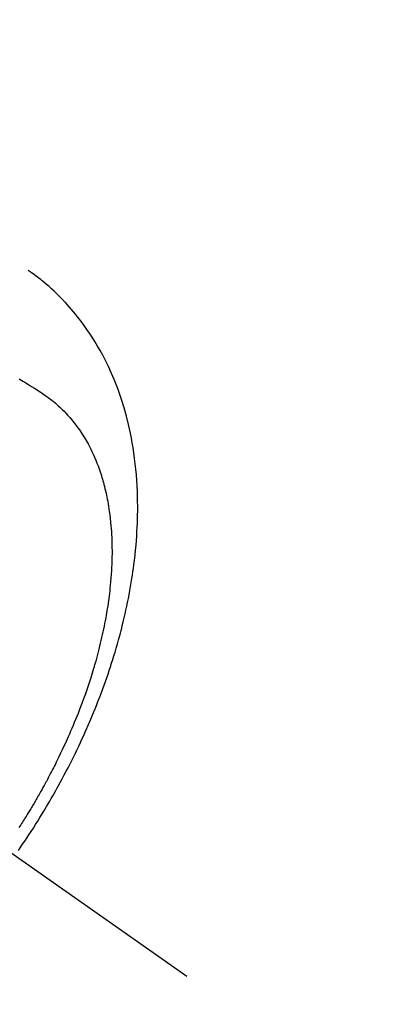
# Model space of a CAD drawing. Extents: x 55896 to 82369, y -25 to 8845.
# Drawn here: x 73111 to 73128, y 7125 to 7172 of the extents above; entities that cross this region are included whole.
import ezdxf

# ---------------------------------------------------------------- set-up
doc = ezdxf.new("R2010")
doc.units = 0
doc.header["$LTSCALE"] = 50
doc.header["$MEASUREMENT"] = 0
doc.linetypes.add('CENTER2', pattern=[1.125, 0.75, -0.125, 0.125, -0.125])
doc.linetypes.add('HIDDEN', pattern=[0.375, 0.25, -0.125])
doc.layers.get('0').update_dxf_attribs({"linetype": 'CONTINUOUS'})
doc.layers.get('DEFPOINTS').update_dxf_attribs({"color": 146, "linetype": 'CONTINUOUS'})
for name, color, linetype in [('150-機器', 8, 'CONTINUOUS'), ('160-文字', 254, 'CONTINUOUS'), ('166-寸法B', 11, 'CONTINUOUS')]:
    doc.layers.add(name, color=color, linetype=linetype)
doc.styles.add('KH001', font='txt')
doc.dimstyles.new('KH1xx030', dxfattribs={"dimscale": 30, "dimtxt": 2, "dimasz": 0.6, "dimexe": 0.3, "dimexo": 1.2, "dimgap": 0.5, "dimtad": 3, "dimdec": 1, "dimdsep": 46, "dimlunit": 6, "dimtxsty": 'KH001', "dimblk": 'DOT', "dimcen": 1, "dimdle": 1, "dimclrd": 256, "dimclre": 256, "dimclrt": 256, "dimadec": 0, "dimazin": 0, "dimtfac": 1, "dimtdec": 1, "dimtix": 1, "dimtmove": 2, "dimatfit": 3, "dimldrblk": 'CLOSEDBLANK', "dimfxl": 1, "dimtolj": 1, "dimtzin": 0, "dimlwd": -1, "dimlwe": -1, "dimarcsym": 0})

# ---------------------------------------------------------------- blocks, each defined once
blk = doc.blocks.new('_Dot')
at = {"color": 0, "linetype": 'ByBlock', "lineweight": -2}
blk.add_line((-0.5, 0), (-1, 0), dxfattribs=at)
at = {"color": 0, "linetype": 'ByBlock', "const_width": 0.5}
blk.add_lwpolyline([(-0.25, 0, 1), (0.25, 0, 1)], format="xyb", close=True, dxfattribs=at)
blk = doc.blocks.new('*D57')
at = {"layer": '166-寸法B', "transparency": 16777216}
for p, q in [((73414.76, 7367.418), (73414.76, 7548.613)), ((73256.689, 7367.418), (73423.76, 7367.418)), ((73414.76, 7110.418), (73414.76, 7349.418)), ((73086.696, 7092.418), (73423.76, 7092.418))]:
    blk.add_line(p, q, dxfattribs=at)
at = {"layer": 'DEFPOINTS', "color": 0, "transparency": 16777216}
for p in [(73220.689, 7367.418), (73414.76, 7367.418), (73050.696, 7092.418)]:
    blk.add_point(p, dxfattribs=at)
at = {"layer": '166-寸法B', "transparency": 16777216, "xscale": 18, "yscale": 18, "zscale": 18}
for p, rotation in [((73414.76, 7367.418), 90), ((73414.76, 7092.418), 270)]:
    blk.add_blockref('_Dot', p, dxfattribs=dict(at, rotation=rotation))
at = {"layer": '166-寸法B', "transparency": 16777216, "insert": (73369.76, 7479.253), "char_height": 60, "attachment_point": 5, "rotation": 90, "style": 'KH001'}
blk.add_mtext('\\A1;275', dxfattribs=at)
blk = doc.blocks.new('_ClosedBlank')
at = {"color": 0, "linetype": 'ByBlock', "lineweight": -2}
for p, q in [((-1, 0.1667), (0, 0)), ((-1, 0.1667), (-1, -0.1667)), ((0, 0), (-1, -0.1667))]:
    blk.add_line(p, q, dxfattribs=at)
blk = doc.blocks.new('F402_H')
at = {"layer": '150-機器', "color": 13, "linetype": 'CENTER2'}
blk.add_line((0, 0), (244.018, -170.863), dxfattribs=at)
at = {"layer": '150-機器', "color": 13, "linetype": 'HIDDEN'}
for points in [[(236.088, -164.951), (236.254, -164.708), (236.419, -164.464), (236.581, -164.219), (236.686, -164.058), (236.789, -163.897), (236.892, -163.735), (236.994, -163.572), (237.1, -163.399), (237.206, -163.226), (237.311, -163.052), (237.415, -162.878), (237.488, -162.754), (237.56, -162.631), (237.632, -162.507), (237.703, -162.383), (237.768, -162.269), (237.832, -162.155), (237.896, -162.04), (237.959, -161.925), (238.056, -161.748), (238.152, -161.571), (238.246, -161.393), (238.34, -161.214), (238.422, -161.057), (238.503, -160.899), (238.583, -160.741), (238.662, -160.583), (238.75, -160.403), (238.838, -160.223), (238.924, -160.042), (239.009, -159.861), (239.078, -159.712), (239.146, -159.563), (239.213, -159.414), (239.28, -159.264), (239.387, -159.019), (239.492, -158.773), (239.595, -158.527), (239.697, -158.279), (239.757, -158.129), (239.816, -157.979), (239.875, -157.828), (239.933, -157.677), (239.998, -157.506), (240.061, -157.334), (240.124, -157.161), (240.185, -156.988), (240.245, -156.817), (240.304, -156.644), (240.363, -156.472), (240.42, -156.299), (240.475, -156.127), (240.53, -155.955), (240.583, -155.783), (240.635, -155.61), (240.693, -155.417), (240.748, -155.223), (240.803, -155.029), (240.855, -154.835), (240.887, -154.717), (240.917, -154.599), (240.948, -154.48), (240.977, -154.362), (241.022, -154.18), (241.065, -153.998), (241.107, -153.815), (241.148, -153.633), (241.187, -153.451), (241.225, -153.27), (241.262, -153.089), (241.297, -152.907), (241.333, -152.716), (241.366, -152.524), (241.399, -152.333), (241.429, -152.141), (241.454, -151.982), (241.477, -151.823), (241.499, -151.664), (241.52, -151.505), (241.549, -151.275), (241.575, -151.044), (241.599, -150.812), (241.621, -150.581), (241.638, -150.362), (241.654, -150.144), (241.667, -149.925), (241.678, -149.706), (241.684, -149.572), (241.689, -149.437), (241.693, -149.303), (241.696, -149.169), (241.699, -148.954), (241.699, -148.739), (241.697, -148.525), (241.693, -148.31), (241.684, -148.047), (241.672, -147.784), (241.656, -147.522), (241.636, -147.26), (241.613, -147.002), (241.586, -146.744), (241.555, -146.487), (241.52, -146.23), (241.484, -145.996), (241.445, -145.762), (241.402, -145.53), (241.356, -145.298), (241.267, -144.898), (241.169, -144.502), (241.059, -144.108), (240.938, -143.717), (240.858, -143.479), (240.774, -143.243), (240.685, -143.009), (240.592, -142.776), (240.469, -142.485), (240.339, -142.197), (240.201, -141.913), (240.057, -141.632), (239.938, -141.414), (239.815, -141.198), (239.688, -140.986), (239.556, -140.776), (239.436, -140.592), (239.313, -140.412), (239.186, -140.233), (239.057, -140.057), (238.965, -139.936), (238.871, -139.817), (238.776, -139.699), (238.679, -139.582), (238.586, -139.473), (238.492, -139.366), (238.397, -139.26), (238.3, -139.155), (238.281, -139.134), (238.262, -139.114), (238.242, -139.093), (238.223, -139.073), (238.111, -138.956), (237.997, -138.842), (237.882, -138.728), (237.766, -138.616), (237.648, -138.506), (237.528, -138.398), (237.407, -138.292), (237.284, -138.189), (237.21, -138.128), (237.136, -138.069), (237.061, -138.011), (236.986, -137.953), (236.917, -137.902), (236.849, -137.852), (236.779, -137.802), (236.71, -137.753), (236.671, -137.726), (236.632, -137.699), (236.593, -137.672), (236.553, -137.646)], [(236.123, -142.749), (236.29, -142.845), (236.429, -142.928), (236.567, -143.011), (236.705, -143.097), (236.841, -143.183), (236.964, -143.262), (237.086, -143.342), (237.207, -143.424), (237.327, -143.507), (237.491, -143.625), (237.652, -143.748), (237.809, -143.876), (237.962, -144.008), (238.055, -144.093), (238.147, -144.18), (238.236, -144.27), (238.324, -144.361), (238.416, -144.461), (238.507, -144.564), (238.595, -144.668), (238.682, -144.775), (238.762, -144.877), (238.84, -144.981), (238.916, -145.086), (238.989, -145.192), (239.089, -145.342), (239.184, -145.495), (239.275, -145.65), (239.363, -145.807), (239.427, -145.927), (239.488, -146.048), (239.548, -146.17), (239.605, -146.293), (239.666, -146.43), (239.725, -146.567), (239.78, -146.706), (239.834, -146.845), (239.883, -146.98), (239.93, -147.115), (239.974, -147.252), (240.017, -147.389), (240.041, -147.469), (240.064, -147.549), (240.087, -147.629), (240.109, -147.71), (240.135, -147.812), (240.161, -147.916), (240.186, -148.019), (240.209, -148.122), (240.23, -148.218), (240.25, -148.313), (240.269, -148.408), (240.287, -148.504), (240.308, -148.624), (240.328, -148.743), (240.347, -148.863), (240.365, -148.984), (240.387, -149.152), (240.408, -149.32), (240.426, -149.489), (240.442, -149.658), (240.453, -149.797), (240.462, -149.937), (240.471, -150.076), (240.477, -150.216), (240.483, -150.37), (240.488, -150.525), (240.49, -150.679), (240.491, -150.834), (240.491, -150.98), (240.489, -151.126), (240.486, -151.273), (240.481, -151.419), (240.478, -151.505), (240.474, -151.592), (240.47, -151.679), (240.465, -151.765), (240.454, -151.941), (240.441, -152.117), (240.426, -152.293), (240.409, -152.469), (240.396, -152.597), (240.382, -152.725), (240.367, -152.853), (240.351, -152.981), (240.322, -153.203), (240.29, -153.424), (240.255, -153.645), (240.218, -153.866), (240.195, -153.998), (240.17, -154.13), (240.145, -154.262), (240.119, -154.394), (240.091, -154.527), (240.063, -154.66), (240.034, -154.793), (240.004, -154.926), (239.973, -155.061), (239.941, -155.195), (239.908, -155.329), (239.875, -155.464), (239.826, -155.654), (239.775, -155.844), (239.723, -156.033), (239.669, -156.222), (239.657, -156.263), (239.645, -156.303), (239.633, -156.344), (239.62, -156.385), (239.587, -156.494), (239.554, -156.603), (239.521, -156.712), (239.487, -156.821), (239.426, -157.009), (239.365, -157.196), (239.301, -157.383), (239.236, -157.57), (239.153, -157.803), (239.068, -158.035), (238.98, -158.267), (238.891, -158.498), (238.834, -158.642), (238.776, -158.786), (238.717, -158.929), (238.658, -159.073), (238.602, -159.205), (238.545, -159.338), (238.487, -159.471), (238.429, -159.603), (238.38, -159.713), (238.33, -159.824), (238.28, -159.935), (238.229, -160.045), (238.152, -160.21), (238.073, -160.375), (237.994, -160.54), (237.913, -160.704), (237.87, -160.792), (237.826, -160.88), (237.782, -160.968), (237.738, -161.056), (237.693, -161.143), (237.648, -161.231), (237.603, -161.318), (237.557, -161.406), (237.523, -161.471), (237.488, -161.537), (237.453, -161.602), (237.418, -161.667), (237.401, -161.699), (237.384, -161.73), (237.367, -161.762), (237.35, -161.793), (237.295, -161.892), (237.241, -161.991), (237.186, -162.09), (237.131, -162.188), (237.094, -162.253), (237.058, -162.318), (237.021, -162.383), (236.983, -162.448), (236.952, -162.501), (236.921, -162.555), (236.89, -162.609), (236.859, -162.662), (236.827, -162.716), (236.796, -162.77), (236.764, -162.824), (236.733, -162.877), (236.701, -162.931), (236.668, -162.984), (236.636, -163.038), (236.604, -163.091), (236.552, -163.177), (236.499, -163.262), (236.447, -163.347), (236.394, -163.432), (236.354, -163.495), (236.314, -163.559), (236.274, -163.622), (236.234, -163.686), (236.193, -163.749), (236.153, -163.812), (236.112, -163.875)]]:
    blk.add_lwpolyline(points, dxfattribs=at)

msp = doc.modelspace()

# ---------------------------------------------------------------- block references
at = {"layer": '150-機器'}
msp.add_blockref('F402_H', (72875.003, 7297.628), dxfattribs=at)

# ---------------------------------------------------------------- dimensions: what is measured, and where the dimension line sits
at = {"layer": '166-寸法B'}
dim = msp.add_linear_dim(base=(73414.76, 7367.418), p1=(73050.696, 7092.418), p2=(73220.689, 7367.418), angle=90, dimstyle='KH1xx030', override={"dimtmove": 1}, dxfattribs=at)
dim.commit()
dim.dimension.update_dxf_attribs({"geometry": '*D57', "text_midpoint": (73365.029, 7479.253), "dimtype": 128})

# ---------------------------------------------------------------- leaders
at = {"layer": '160-文字', "annotation_type": 0, "has_hookline": 1, "hookline_direction": 0}
for points, text_width in [([(72738.677, 7305.953), (73524.663, 6213.906), (73542.663, 6213.906)], 1398.579), ([(72341.471, 7302.168), (73280.738, 5976.899), (73298.738, 5976.899)], 1630.051), ([(72067.19, 7301.557), (73248.934, 5727.28), (73266.934, 5727.28)], 1240.203)]:
    msp.add_leader(points, dimstyle='KH1xx030', override={"dimgap": 0.5, "dimtad": 1}, dxfattribs=dict(at, text_width=text_width))
at = {"layer": '160-文字'}
msp.add_leader([(72978.677, 7298.572), (73524.663, 6213.906)], dimstyle='KH1xx030', override={"dimgap": 0.5, "dimtad": 1}, dxfattribs=at)

doc.saveas('drawing.dxf')
